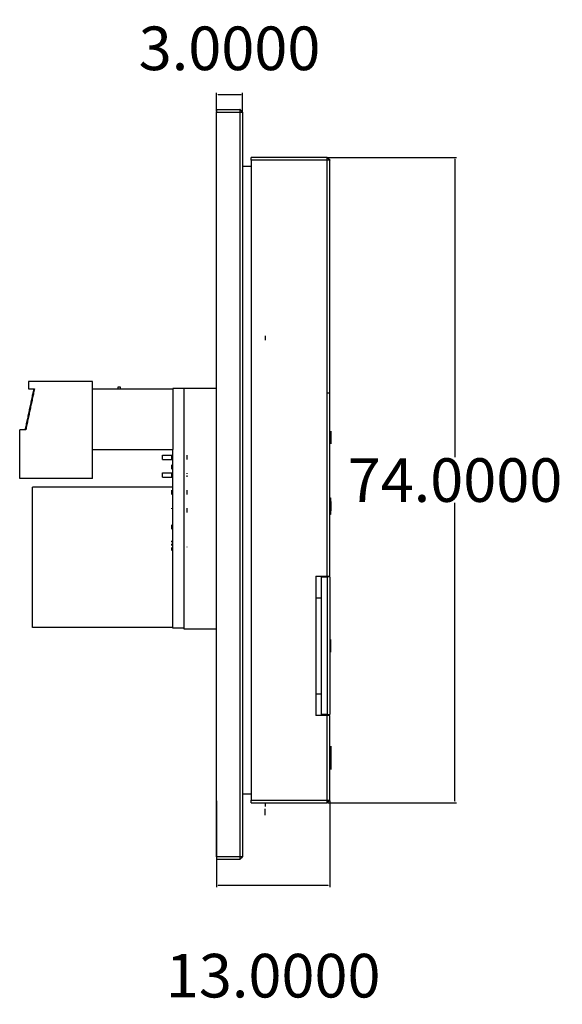
# Model space of a CAD drawing. Units: millimetres. Extents: x 46 to 1285, y 1 to 457.
# Drawn here: x 1223 to 1285, y 67 to 180 of the extents above; entities that cross this region are included whole.
import ezdxf

# ---------------------------------------------------------------- set-up
doc = ezdxf.new("R2010")
doc.units = ezdxf.units.MM
doc.layers.add('Make2D-Intro2$可见线$曲线', color=7, linetype='Continuous', true_color=0x000000)
doc.layers.add('图层 01', color=7, linetype='Continuous', true_color=0x000000)
doc.styles.get("Standard").update_dxf_attribs({"font": 'simhei.ttf', "height": 5})
doc.dimstyles.new('STANDARD_ACAD', dxfattribs={"dimtxt": 0.18, "dimasz": 0.18, "dimexe": 0.18, "dimexo": 0.0625, "dimgap": 0.09, "dimtad": 0, "dimtih": 1, "dimtoh": 1, "dimdec": 4, "dimzin": 0, "dimdsep": 46, "dimtxsty": 'Standard', "dimcen": 0.09, "dimadec": 0, "dimazin": 0, "dimtfac": 1, "dimtdec": 4, "dimtofl": 0, "dimtmove": 0, "dimatfit": 3, "dimfxl": 1, "dimtolj": 1, "dimtzin": 0, "dimarcsym": 0})

# ---------------------------------------------------------------- blocks, each defined once
blk = doc.blocks.new('*D31')
at = {"layer": 'Defpoints', "color": 0, "transparency": 16777216}
for p in [(1258, 164.02), (1258, 90.02), (1272.64, 90.02)]:
    blk.add_point(p, dxfattribs=at)
at = {"layer": '图层 01', "color": 0, "lineweight": -2, "transparency": 16777216}
for p, q in [((1258.06, 164.02), (1272.82, 164.02)), ((1258.06, 90.02), (1272.82, 90.02))]:
    blk.add_line(p, q, dxfattribs=at)
at = {"layer": '图层 01', "color": 1, "lineweight": -2, "transparency": 16777216}
for p, q in [((1272.64, 163.84), (1272.64, 129.64)), ((1272.64, 90.2), (1272.64, 124.4))]:
    blk.add_line(p, q, dxfattribs=at)
at = {"layer": '图层 01', "color": 1, "transparency": 16777216}
for points in [[(1272.61, 163.84), (1272.67, 163.84), (1272.64, 164.02)], [(1272.61, 90.2), (1272.67, 90.2), (1272.64, 90.02)]]:
    blk.add_solid(points, dxfattribs=at)
at = {"layer": '图层 01', "color": 1, "transparency": 16777216, "insert": (1272.64, 127.02), "char_height": 5, "attachment_point": 5}
blk.add_mtext('\\A1;74.0000', dxfattribs=at)
blk = doc.blocks.new('*D32')
at = {"layer": 'Defpoints', "color": 0, "transparency": 16777216}
for p in [(1248.3, 171.26), (1245.3, 169.22), (1248.3, 169.22)]:
    blk.add_point(p, dxfattribs=at)
at = {"layer": '图层 01', "color": 0, "lineweight": -2, "transparency": 16777216}
for p, q in [((1245.3, 169.28), (1245.3, 171.44)), ((1248.3, 169.28), (1248.3, 171.44))]:
    blk.add_line(p, q, dxfattribs=at)
at = {"layer": '图层 01', "color": 1, "lineweight": -2, "transparency": 16777216}
blk.add_line((1245.48, 171.26), (1248.12, 171.26), dxfattribs=at)
at = {"layer": '图层 01', "color": 1, "transparency": 16777216}
for points in [[(1245.48, 171.29), (1245.48, 171.23), (1245.3, 171.26)], [(1248.12, 171.29), (1248.12, 171.23), (1248.3, 171.26)]]:
    blk.add_solid(points, dxfattribs=at)
at = {"layer": '图层 01', "color": 1, "transparency": 16777216, "insert": (1246.8, 176.54), "char_height": 5, "attachment_point": 5}
blk.add_mtext('\\A1;3.0000', dxfattribs=at)
blk = doc.blocks.new('*D33')
at = {"layer": 'Defpoints', "color": 0, "transparency": 16777216}
for p in [(1245.3, 90.32), (1258.3, 90.32), (1245.3, 80.51)]:
    blk.add_point(p, dxfattribs=at)
at = {"layer": '图层 01', "color": 0, "lineweight": -2, "transparency": 16777216}
for p, q in [((1245.3, 90.25), (1245.3, 80.33)), ((1258.3, 90.25), (1258.3, 80.33))]:
    blk.add_line(p, q, dxfattribs=at)
at = {"layer": '图层 01', "color": 1, "lineweight": -2, "transparency": 16777216}
blk.add_line((1258.12, 80.51), (1245.48, 80.51), dxfattribs=at)
at = {"layer": '图层 01', "color": 1, "transparency": 16777216}
for points in [[(1245.48, 80.54), (1245.48, 80.48), (1245.3, 80.51)], [(1258.12, 80.54), (1258.12, 80.48), (1258.3, 80.51)]]:
    blk.add_solid(points, dxfattribs=at)
at = {"layer": '图层 01', "color": 1, "transparency": 16777216, "insert": (1251.8, 70.18), "char_height": 5, "attachment_point": 5}
blk.add_mtext('\\A1;13.0000', dxfattribs=at)

msp = doc.modelspace()

# ---------------------------------------------------------------- linework, layer by layer
at = {"layer": 'Make2D-Intro2$可见线$曲线', "color": 251, "lineweight": -3, "true_color": 0x696969}
for points, degree in [([(1245.29515, 169.51706), (1245.29515, 169.36706), (1245.29515, 169.21706)], 2), ([(1245.29515, 169.51706), (1246.64515, 169.51706), (1247.99515, 169.51706)], 2), ([(1248.29515, 169.21706), (1248.14515, 169.36706), (1247.99515, 169.51706)], 2), ([(1247.99515, 169.51706), (1247.99515, 169.36706), (1247.99515, 169.21706)], 2), ([(1245.29515, 169.21706), (1246.64515, 169.21706), (1247.99515, 169.21706)], 2), ([(1245.29515, 83.81706), (1245.29515, 126.51706), (1245.29515, 169.21706)], 2), ([(1247.99515, 169.21706), (1248.14515, 169.21706), (1248.29515, 169.21706)], 2), ([(1247.99515, 169.21706), (1247.99515, 126.51706), (1247.99515, 83.81706)], 2), ([(1248.29515, 169.21706), (1248.29515, 126.51706), (1248.29515, 83.81706)], 2), ([(1257.99515, 164.01706), (1253.64515, 164.01706), (1249.29515, 164.01706)], 2), ([(1249.29515, 163.71706), (1249.29515, 163.86706), (1249.29515, 164.01706)], 2), ([(1257.99515, 163.71706), (1257.99515, 163.86706), (1257.99515, 164.01706)], 2), ([(1257.99515, 164.01706), (1258.14515, 163.86706), (1258.29515, 163.71706)], 2), ([(1248.29515, 163.01706), (1248.79515, 163.01706), (1249.29515, 163.01706)], 2), ([(1257.99515, 163.71706), (1253.64515, 163.71706), (1249.29515, 163.71706)], 2), ([(1249.29515, 163.71706), (1249.29515, 127.01706), (1249.29515, 90.31706)], 2), ([(1257.99515, 137.01706), (1257.99515, 150.36706), (1257.99515, 163.71706)], 2), ([(1258.29515, 163.71706), (1258.14515, 163.71706), (1257.99515, 163.71706)], 2), ([(1258.29515, 137.01706), (1258.29515, 150.36706), (1258.29515, 163.71706)], 2), ([(1223.74515, 138.32706), (1223.74515, 137.90206), (1223.74515, 137.47706)], 2), ([(1231.09515, 138.32706), (1227.42015, 138.32706), (1223.74515, 138.32706)], 2), ([(1231.09515, 127.21706), (1231.09515, 132.77206), (1231.09515, 138.32706)], 2), ([(1223.38721, 132.78199), (1223.88616, 135.12955), (1224.38511, 137.47711)], 2), ([(1223.43394, 132.77206), (1223.93289, 135.11962), (1224.43184, 137.46718)], 2), ([(1224.43914, 137.47706), (1223.93914, 135.12456), (1223.43914, 132.77206)], 2), ([(1223.74515, 137.47706), (1224.09215, 137.47706), (1224.43914, 137.47706)], 2), ([(1231.09515, 137.49706), (1235.69515, 137.49706), (1240.29515, 137.49706)], 2), ([(1234.04515, 137.49706), (1234.04515, 137.59706), (1234.04515, 137.69706)], 2), ([(1234.04515, 137.69706), (1234.14515, 137.69706), (1234.24515, 137.69706)], 2), ([(1234.24515, 137.69706), (1234.24515, 137.59706), (1234.24515, 137.49706)], 2), ([(1240.29515, 137.49706), (1240.29515, 137.50706), (1240.29515, 137.51706)], 2), ([(1241.56946, 137.51706), (1240.93231, 137.51706), (1240.29515, 137.51706)], 2), ([(1240.29515, 137.49706), (1240.29515, 134.01706), (1240.29515, 130.53706)], 2), ([(1241.56959, 137.51706), (1241.56959, 123.72942), (1241.56959, 109.94178)], 2), ([(1245.29515, 137.51706), (1243.43237, 137.51706), (1241.56959, 137.51706)], 2), ([(1257.99515, 116.01706), (1257.99515, 126.51706), (1257.99515, 137.01706)], 2), ([(1257.99515, 137.01706), (1258.14515, 137.01706), (1258.29515, 137.01706)], 2), ([(1258.29515, 116.01706), (1258.29515, 126.51706), (1258.29515, 137.01706)], 2), ([(1222.74515, 127.21706), (1222.74515, 129.99456), (1222.74515, 132.77206)], 2), ([(1223.43914, 132.77206), (1223.09215, 132.77206), (1222.74515, 132.77206)], 2), ([(1258.39515, 132.63636), (1258.39515, 132.63636), (1258.39515, 132.62419)], 2), ([(1258.39515, 132.62419), (1258.39515, 132.59443), (1258.39515, 132.56467)], 2), ([(1258.39515, 132.56467), (1258.39515, 132.04086), (1258.39515, 131.51706)], 2), ([(1258.39515, 131.51728), (1258.39515, 131.50218), (1258.39515, 131.50218)], 2), ([(1258.39515, 131.50217), (1258.39515, 131.49879), (1258.39515, 131.49879)], 2), ([(1258.39515, 131.49879), (1258.39515, 131.36047), (1258.39515, 131.29252)], 2), ([(1258.39515, 131.29252), (1258.39515, 131.25769), (1258.39515, 131.22286)], 2), ([(1258.39515, 131.22286), (1258.39515, 131.16605), (1258.39515, 131.16605)], 2), ([(1231.09515, 130.53706), (1235.69515, 130.53706), (1240.29515, 130.53706)], 2), ([(1240.19515, 129.88729), (1240.19515, 129.89581), (1240.19515, 129.89581)], 2), ([(1240.29515, 110.01706), (1240.29515, 120.27695), (1240.29515, 130.53684)], 2), ([(1239.09515, 129.36706), (1239.09515, 129.61706), (1239.09515, 129.86706)], 2), ([(1239.09515, 129.86706), (1239.69542, 129.86706), (1240.29568, 129.86706)], 2), ([(1239.09515, 129.36706), (1239.69515, 129.36706), (1240.29515, 129.36706)], 2), ([(1240.19515, 129.37911), (1240.19515, 129.37911), (1240.19515, 129.38762)], 2), ([(1240.19515, 128.77975), (1240.19515, 128.78827), (1240.19515, 128.78827)], 2), ([(1240.19515, 128.5979), (1240.19515, 128.68139), (1240.19515, 128.76487)], 2), ([(1239.09515, 127.36706), (1239.09515, 127.61706), (1239.09515, 127.86706)], 2), ([(1239.09515, 127.86706), (1239.69515, 127.86706), (1240.29515, 127.86706)], 2), ([(1240.19515, 128.52676), (1240.19515, 128.56233), (1240.19515, 128.5979)], 2), ([(1240.19515, 128.35978), (1240.19515, 128.44327), (1240.19515, 128.52676)], 2), ([(1240.19515, 128.27157), (1240.19515, 128.27157), (1240.19515, 128.28039)], 2), ([(1240.19515, 127.88729), (1240.19515, 127.89581), (1240.19515, 127.89581)], 2), ([(1231.09515, 127.21706), (1226.92015, 127.21706), (1222.74515, 127.21706)], 2), ([(1239.09515, 127.36706), (1239.69535, 127.36706), (1240.29555, 127.36706)], 2), ([(1240.19515, 127.37911), (1240.19515, 127.37911), (1240.19515, 127.38815)], 2), ([(1240.29515, 126.21706), (1232.24515, 126.21706), (1224.19515, 126.21706)], 2), ([(1224.19515, 110.11706), (1224.19515, 118.16706), (1224.19515, 126.21706)], 2), ([(1241.92077, 125.87843), (1241.92077, 125.6286), (1241.92077, 125.37877)], 2), ([(1258.29516, 124.97669), (1258.33029, 124.97669), (1258.36543, 124.97669)], 2), ([(1258.39515, 124.57387), (1258.39515, 124.54546), (1258.39515, 124.51706)], 2), ([(1258.39515, 124.51706), (1258.39515, 124.01706), (1258.39515, 123.51706)], 2), ([(1240.19515, 123.73275), (1240.19515, 123.76223), (1240.19515, 123.79171)], 2), ([(1241.92077, 123.79171), (1241.92077, 123.54188), (1241.92077, 123.29205)], 2), ([(1258.39515, 123.51684), (1258.39515, 123.49962), (1258.39515, 123.49962)], 2), ([(1258.36543, 123.05742), (1258.33039, 123.05742), (1258.29534, 123.05742)], 2), ([(1240.19515, 119.15382), (1240.19515, 119.22182), (1240.19515, 119.28981)], 2), ([(1240.19515, 119.09656), (1240.19515, 119.12519), (1240.19515, 119.15382)], 2), ([(1240.19515, 118.95955), (1240.19515, 119.02805), (1240.19515, 119.09656)], 2), ([(1241.92077, 119.36697), (1241.92077, 119.33749), (1241.92077, 119.30801)], 2), ([(1256.69515, 116.01706), (1257.34515, 116.01706), (1257.99515, 116.01706)], 2), ([(1256.69515, 116.01706), (1256.69515, 108.01706), (1256.69515, 100.01706)], 2), ([(1257.29515, 115.91706), (1257.64515, 115.91706), (1257.99515, 115.91706)], 2), ([(1257.29515, 115.91706), (1257.29515, 108.01706), (1257.29515, 100.11706)], 2), ([(1257.99515, 116.01706), (1258.14515, 116.01706), (1258.29515, 116.01706)], 2), ([(1257.99515, 115.91706), (1257.99515, 108.01706), (1257.99515, 100.11706)], 2), ([(1258.29515, 115.91706), (1258.14515, 115.91706), (1257.99515, 115.91706)], 2), ([(1258.29515, 115.91706), (1258.29515, 108.01706), (1258.29515, 100.11706)], 2), ([(1256.69525, 113.51706), (1256.9952, 113.51706), (1257.29515, 113.51706)], 2), ([(1240.29515, 110.11706), (1232.24515, 110.11706), (1224.19515, 110.11706)], 2), ([(1241.56966, 110.01706), (1240.9324, 110.01706), (1240.29515, 110.01706)], 2), ([(1241.56959, 109.94178), (1243.43237, 109.94178), (1245.29515, 109.94178)], 2), ([(1258.31321, 108.23081), (1258.31321, 108.01709), (1258.31321, 107.80338)], 2), ([(1258.31321, 107.80338), (1258.31321, 107.27403), (1258.31321, 106.74467)], 2), ([(1258.36321, 107.58149), (1258.36321, 107.43453), (1258.36321, 107.28757)], 2), ([(1258.31321, 106.74435), (1258.31321, 106.39774), (1258.31321, 106.1613), (1258.31321, 106.1613)], 3), ([(1256.6952, 102.51706), (1256.99517, 102.51706), (1257.29515, 102.51706)], 2), ([(1257.99515, 100.01706), (1257.34515, 100.01706), (1256.69515, 100.01706)], 2), ([(1257.99515, 100.11706), (1257.64515, 100.11706), (1257.29515, 100.11706)], 2), ([(1257.99515, 100.11706), (1258.14515, 100.11706), (1258.29515, 100.11706)], 2), ([(1257.99515, 90.31706), (1257.99515, 95.16706), (1257.99515, 100.01706)], 2), ([(1258.29515, 100.01706), (1258.14515, 100.01706), (1257.99515, 100.01706)], 2), ([(1258.29515, 90.31706), (1258.29515, 95.16706), (1258.29515, 100.01706)], 2), ([(1258.39515, 96.49444), (1258.39515, 95.82412), (1258.39515, 95.15381)], 2), ([(1258.39515, 95.15381), (1258.39515, 94.4831), (1258.39515, 93.81239)], 2), ([(1248.29515, 91.01706), (1248.79515, 91.01706), (1249.29515, 91.01706)], 2), ([(1249.29515, 90.01706), (1249.29515, 90.16706), (1249.29515, 90.31706)], 2), ([(1249.29515, 90.01706), (1253.64515, 90.01706), (1257.99515, 90.01706)], 2), ([(1250.9007, 89.61804), (1250.9007, 89.61793), (1250.9007, 89.61781)], 2), ([(1250.9007, 88.57603), (1250.9007, 88.95103), (1250.9007, 89.32603)], 2), ([(1258.29515, 90.31706), (1258.14515, 90.16706), (1257.99515, 90.01706)], 2), ([(1257.99515, 90.01706), (1257.99515, 90.16706), (1257.99515, 90.31706)], 2), ([(1257.99515, 90.31706), (1258.14515, 90.31706), (1258.29515, 90.31706)], 2), ([(1247.99515, 83.81706), (1246.64515, 83.81706), (1245.29515, 83.81706)], 2), ([(1245.29515, 83.81706), (1245.29515, 83.66706), (1245.29515, 83.51706)], 2), ([(1248.29515, 83.81706), (1248.14515, 83.81706), (1247.99515, 83.81706)], 2), ([(1247.99515, 83.51706), (1248.14515, 83.66706), (1248.29515, 83.81706)], 2), ([(1247.99515, 83.81706), (1247.99515, 83.66706), (1247.99515, 83.51706)], 2), ([(1247.99515, 83.51706), (1246.64515, 83.51706), (1245.29515, 83.51706)], 2)]:
    msp.add_open_spline(points, degree=degree, dxfattribs=at)
for points, degree, knots in [([(1250.9007, 143.57536), (1250.9007, 143.57536), (1250.9007, 143.54604), (1250.9007, 143.51673), (1250.9007, 143.46271), (1250.9007, 143.40869), (1250.9007, 143.32007), (1250.9007, 143.17931), (1250.9007, 143.11694), (1250.9007, 143.06513), (1250.9007, 143.06513)], 2, [-15, -15, -15, -14, -14, -13, -13, -12, -12, -11, -11, -10, -10, -10]), ([(1240.19515, 129.38763), (1240.19515, 129.53623), (1240.19515, 129.68484), (1240.19515, 129.78606), (1240.19515, 129.88729)], 2, [-7, -7, -7, -6, -6, -5, -5, -5]), ([(1241.92077, 129.88729), (1241.92077, 129.88376), (1241.92077, 129.87877), (1241.92077, 129.86173), (1241.92077, 129.82884), (1241.92077, 129.79595), (1241.92077, 129.75811), (1241.92077, 129.72369), (1241.92077, 129.69591), (1241.92077, 129.66814), (1241.92077, 129.64939), (1241.92077, 129.63473), (1241.92077, 129.6182), (1241.92077, 129.60167), (1241.92077, 129.59383), (1241.92077, 129.5819), (1241.92077, 129.56435), (1241.92077, 129.55924), (1241.92077, 129.55362)], 2, [-15.292893219, -15.292893219, -15.292893219, -15, -15, -14, -14, -13, -13, -12, -12, -11, -11, -10, -10, -9, -9, -8, -8, -7.708601716, -7.708601716, -7.708601716]), ([(1240.19515, 128.76487), (1240.19515, 128.76951), (1240.19515, 128.7726), (1240.19515, 128.77975), (1240.19515, 128.77975)], 2, [8.540201149, 8.540201149, 8.540201149, 8.852079073, 8.852079073, 9.852079073, 9.852079073, 9.852079073]), ([(1241.92077, 129.55362), (1241.92077, 129.55089), (1241.92077, 129.54816), (1241.92077, 129.49806), (1241.92077, 129.45835), (1241.92077, 129.41865), (1241.92077, 129.39888), (1241.92077, 129.39195), (1241.92077, 129.38745)], 2, [-36, -36, -36, -35, -35, -34, -34, -33, -33, -32.649700258, -32.649700258, -32.649700258]), ([(1240.19515, 128.28009), (1240.19515, 128.28009), (1240.19515, 128.28861), (1240.19515, 128.29714), (1240.19515, 128.31367), (1240.19515, 128.3302), (1240.19515, 128.359), (1240.19515, 128.35943), (1240.19515, 128.35986)], 2, [0.852079073, 0.852079073, 0.852079073, 1.852079073, 1.852079073, 2.852079073, 2.852079073, 3.852079073, 3.852079073, 3.866966899, 3.866966899, 3.866966899]), ([(1240.19515, 127.38763), (1240.19515, 127.53623), (1240.19515, 127.68484), (1240.19515, 127.78606), (1240.19515, 127.88729)], 2, [-7, -7, -7, -6, -6, -5, -5, -5]), ([(1241.92077, 127.82054), (1241.92077, 127.79122), (1241.92077, 127.75811), (1241.92077, 127.74459), (1241.92077, 127.7321)], 2, [-13.875088979, -13.875088979, -13.875088979, -13, -13, -12.607201707, -12.607201707, -12.607201707]), ([(1241.92077, 127.55362), (1241.92077, 127.55089), (1241.92077, 127.54816), (1241.92077, 127.49806), (1241.92077, 127.45835), (1241.92077, 127.41865), (1241.92077, 127.39888), (1241.92077, 127.39194), (1241.92077, 127.38744)], 2, [-36, -36, -36, -35, -35, -34, -34, -33, -33, -32.649204219, -32.649204219, -32.649204219]), ([(1240.19515, 125.37877), (1240.19515, 125.52737), (1240.19515, 125.67597), (1240.19515, 125.7772), (1240.19515, 125.87843)], 2, [-7, -7, -7, -6, -6, -5, -5, -5]), ([(1240.19515, 121.37877), (1240.19515, 121.37877), (1240.19515, 121.38729), (1240.19515, 121.39581), (1240.19515, 121.41234), (1240.19515, 121.42887), (1240.19515, 121.45767), (1240.19515, 121.48647), (1240.19515, 121.53044), (1240.19515, 121.57441), (1240.19515, 121.63133), (1240.19515, 121.69813), (1240.19515, 121.75011), (1240.19515, 121.80208), (1240.19515, 121.83548), (1240.19515, 121.86139), (1240.19515, 121.87127), (1240.19515, 121.87843), (1240.19515, 121.87843)], 2, [0.852079073, 0.852079073, 0.852079073, 1.852079073, 1.852079073, 2.852079073, 2.852079073, 3.852079073, 3.852079073, 4.852079073, 4.852079073, 5.852079073, 5.852079073, 6.852079073, 6.852079073, 7.852079073, 7.852079073, 8.852079073, 8.852079073, 9.852079073, 9.852079073, 9.852079073]), ([(1240.19515, 119.88337), (1240.19515, 119.89104), (1240.19515, 119.8987), (1240.19515, 119.96789), (1240.19515, 120.00607), (1240.19515, 120.04424), (1240.19515, 120.04424)], 2, [-12, -12, -12, -11, -11, -10, -10, -9, -9, -9]), ([(1240.19515, 119.52754), (1240.19515, 119.52754), (1240.19515, 119.57031), (1240.19515, 119.61309), (1240.19515, 119.69455), (1240.19515, 119.7029), (1240.19515, 119.71125)], 2, [-3, -3, -3, -2, -2, -1, -1, 0, 0, 0]), ([(1258.31321, 109.87132), (1258.31321, 109.87132), (1258.31321, 109.37876), (1258.31321, 108.7719), (1258.31321, 108.59154), (1258.31321, 108.41117), (1258.31321, 108.23081)], 3, [8.433305556, 8.433305556, 8.433305556, 8.433305556, 9.433305556, 9.433305556, 9.433305556, 10.042905556, 10.042905556, 10.042905556, 10.042905556]), ([(1258.36321, 108.74801), (1258.36321, 108.74801), (1258.36321, 108.5892), (1258.36321, 108.43039), (1258.36321, 108.14968), (1258.36321, 108.00126), (1258.36321, 107.86821), (1258.36321, 107.73516), (1258.36321, 107.65826), (1258.36321, 107.58135), (1258.36321, 107.58135)], 2, [-13, -13, -13, -12, -12, -11, -11, -10, -10, -9, -9, -8, -8, -8]), ([(1249.29515, 90.31706), (1252.29515, 90.31706), (1255.29515, 90.31706), (1256.64515, 90.31706), (1257.99515, 90.31706)], 2, [0, 0, 0, 6, 6, 8.7, 8.7, 8.7]), ([(1250.9007, 90.01706), (1250.9007, 89.99481), (1250.9007, 89.96509), (1250.9007, 89.91106), (1250.9007, 89.82245), (1250.9007, 89.68168), (1250.9007, 89.61931), (1250.9007, 89.56751), (1250.9007, 89.56751)], 2, [-13.550256869, -13.550256869, -13.550256869, -13, -13, -12, -12, -11, -11, -10, -10, -10])]:
    msp.add_open_spline(points, degree=degree, knots=knots, dxfattribs=at)
msp.add_rational_spline([(1258.36543, 124.97669), (1258.36543, 124.76604), (1258.36543, 124.01706), (1258.36543, 123.26807), (1258.36543, 123.05742)], [1, 0.800390529679, 1, 0.800390529679, 1], degree=2, knots=[-10.791285152, -10.791285152, -10.791285152, -8.500602447, -8.500602447, -6.209919741, -6.209919741, -6.209919741], dxfattribs=at)

# ---------------------------------------------------------------- dimensions: what is measured, and where the dimension line sits
at = {"layer": '图层 01'}
for base, p1, p2, picture, middle in [((1248.29515, 171.26258), (1245.29515, 169.21706), (1248.29515, 169.21706), '*D32', (1246.79515, 176.54376)), ((1245.29515, 80.51315), (1258.29515, 90.31706), (1245.29515, 90.31706), '*D33', (1251.79515, 70.17579))]:
    dim = msp.add_linear_dim(base=base, p1=p1, p2=p2, dimstyle='STANDARD_ACAD', override={"dimtxt": 20, "dimclrd": 1, "dimclrt": 1, "dimtmove": 2, "dimtfillclr": 1}, dxfattribs=at)
    dim.commit()
    dim.dimension.update_dxf_attribs({"geometry": picture, "text_midpoint": middle})
dim = msp.add_linear_dim(base=(1272.63581, 90.01706), p1=(1257.99515, 164.01706), p2=(1257.99515, 90.01706), angle=90, dimstyle='STANDARD_ACAD', override={"dimtxt": 20, "dimclrd": 1, "dimclrt": 1, "dimtmove": 2, "dimtfillclr": 1}, dxfattribs=at)
dim.commit()
dim.dimension.update_dxf_attribs({"geometry": '*D31', "text_midpoint": (1272.63581, 127.01706)})

doc.saveas('drawing.dxf')
